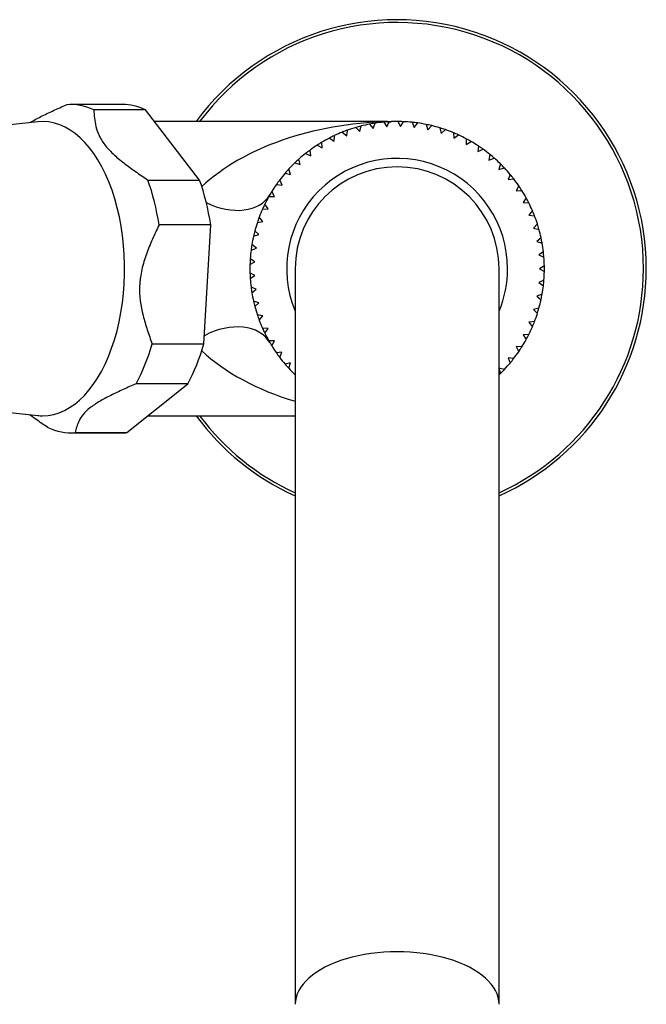
# Model space of a CAD drawing. Units: inches. Extents: x -366 to -17, y -10 to 455.
# Drawn here: x -308 to -253, y 64 to 151 of the extents above; entities that cross this region are included whole.
import ezdxf

# ---------------------------------------------------------------- set-up
doc = ezdxf.new("R2010")
doc.units = ezdxf.units.IN
for name, color, linetype in [('035018', 7, 'Continuous'), ('036025', 7, 'Continuous'), ('036103', 7, 'Continuous'), ('036107', 7, 'Continuous'), ('036108', 7, 'Continuous'), ('CORPO', 7, 'Continuous'), ('Default', 7, 'Continuous'), ('DIFFUSORE', 7, 'Continuous')]:
    doc.layers.add(name, color=color, linetype=linetype)

# ---------------------------------------------------------------- blocks, each defined once
blk = doc.blocks.new('SE9')
at = {"layer": '035018', "color": 7, "linetype": 'Continuous', "ltscale": 25.4}
for start, end in [(0, 143.77845), (294.14774, 360), (216.22155, 245.85226)]:
    blk.add_arc((-274.671, 128.916), 22, start, end, dxfattribs=at)
at = {"layer": '036025', "color": 7, "linetype": 'Continuous', "ltscale": 25.4}
for p, q in [((-298.921, 143.416), (-303.486, 143.416)), ((-296.897, 142.955), (-301.462, 142.955)), ((-292.116, 136.749), (-296.897, 142.955)), ((-306.402, 141.894), (-316.329, 140.846)), ((-296.681, 136.749), (-292.116, 136.749)), ((-291.129, 132.792), (-295.694, 132.792)), ((-291.735, 122.265), (-291.129, 132.792)), ((-296.3, 122.265), (-291.735, 122.265)), ((-298.54, 114.432), (-293.153, 118.754)), ((-293.153, 118.754), (-297.718, 118.754)), ((-316.329, 116.987), (-306.402, 115.939)), ((-303.486, 114.416), (-298.921, 114.416)), ((-303.106, 114.432), (-298.54, 114.432))]:
    blk.add_line(p, q, dxfattribs=at)
for centre, major_axis, start_param, end_param in [((-303.486, 128.916), (0, -14.5), 2.888579, 3.188659), ((-298.921, 128.916), (0, -14.5), 2.888579, 3.141593), ((-305.976, 128.916), (0, -13), 0, 3.200408), ((-303.486, 128.916), (0, 14.5), 4.982974, 5.283054), ((-298.921, 128.916), (0, 14.5), 4.982974, 5.283054), ((-303.486, 128.916), (0, -14.5), 0.794184, 1.094263), ((-298.921, 128.916), (0, -14.5), 0.794184, 1.094263), ((-305.976, 128.916), (0, -13), 6.22437, 6.283185), ((-303.486, 128.916), (0, 14.5), 2.888579, 3.188659), ((-298.921, 128.916), (0, 14.5), 3.141593, 3.188659)]:
    blk.add_ellipse(centre, major_axis=major_axis, ratio=0.557692, start_param=start_param, end_param=end_param, dxfattribs=at)
for points, knots in [([(-307.105, 141.824), (-306.805, 142.001), (-306.476, 142.177), (-305.777, 142.529), (-305.403, 142.705), (-304.643, 143.055), (-304.256, 143.228), (-303.867, 143.4)], [0.6316696, 0.6316696, 0.6316696, 0.6316696, 0.75, 0.75, 0.875, 0.875, 1, 1, 1, 1]), ([(-301.462, 142.955), (-301.446, 142.711), (-301.427, 142.467), (-301.366, 141.973), (-301.285, 141.476), (-301.115, 140.96), (-300.93, 140.561), (-300.859, 140.426), (-300.693, 140.151), (-300.598, 140.011), (-300.282, 139.598), (-300.03, 139.325), (-299.458, 138.786), (-299.136, 138.519), (-298.469, 138), (-298.12, 137.747), (-297.409, 137.245), (-297.046, 136.996), (-296.681, 136.749)], [0, 0, 0, 0, 0.125, 0.125, 0.25, 0.375, 0.375, 0.4375, 0.4375, 0.5, 0.5, 0.625, 0.625, 0.75, 0.75, 0.875, 0.875, 1, 1, 1, 1]), ([(-295.694, 132.792), (-295.894, 132.37), (-296.091, 131.946), (-296.467, 131.089), (-296.646, 130.655), (-296.966, 129.768), (-297.108, 129.31), (-297.265, 128.615), (-297.308, 128.381), (-297.357, 128.028), (-297.371, 127.91), (-297.393, 127.673), (-297.401, 127.553), (-297.449, 126.513), (-297.313, 125.634), (-296.99, 124.347), (-296.863, 123.925), (-296.592, 123.09), (-296.448, 122.677), (-296.3, 122.265)], [0, 0, 0, 0, 0.125, 0.125, 0.25, 0.25, 0.375, 0.375, 0.4375, 0.4375, 0.46875, 0.46875, 0.5, 0.5, 0.75, 0.75, 0.875, 0.875, 1, 1, 1, 1]), ([(-297.718, 118.754), (-298.101, 118.584), (-298.482, 118.414), (-299.23, 118.07), (-299.964, 117.724), (-300.64, 117.364), (-301.109, 117.087), (-301.259, 116.993), (-301.543, 116.801), (-301.677, 116.704), (-302.039, 116.416), (-302.233, 116.226), (-302.544, 115.851), (-302.661, 115.665), (-302.843, 115.304), (-302.91, 115.127), (-303.021, 114.777), (-303.065, 114.604), (-303.106, 114.432)], [0, 0, 0, 0, 0.125, 0.125, 0.25, 0.375, 0.375, 0.4375, 0.4375, 0.5, 0.5, 0.625, 0.625, 0.75, 0.75, 0.875, 0.875, 1, 1, 1, 1]), ([(-305.51, 114.878), (-305.87, 115.121), (-306.227, 115.366), (-306.764, 115.744), (-306.95, 115.877), (-307.132, 116.011)], [0, 0, 0, 0, 0.125, 0.125, 0.1919404, 0.1919404, 0.1919404, 0.1919404])]:
    blk.add_open_spline(points, degree=3, knots=knots, dxfattribs=at)
at = {"layer": '036103', "color": 7, "linetype": 'Continuous', "ltscale": 25.4}
for p, q in [((-275.904, 141.916), (-296.097, 141.916)), ((-296.69, 115.916), (-283.671, 115.916))]:
    blk.add_line(p, q, dxfattribs=at)
for centre, radius, start, end in [((-274.671, 128.916), 21.75, 0, 143.29457), ((-275.895, 138.284), 3.642, 83.97306, 90.26465), ((-274.671, 128.916), 13, 93.1373, 95.09613), ((-275.355, 145.572), 3.67, 267.54022, 272.35382), ((-275.317, 144.397), 2.494, 265.97217, 272.59019), ((-274.671, 128.916), 13, 87.61005, 89.7067), ((-274.671, 128.916), 13, 82.03866, 84.16824), ((-274.671, 128.916), 13, 109.7302, 111.86055), ((-274.671, 128.916), 13, 104.23052, 106.32208), ((-274.671, 128.916), 13, 98.67175, 100.78362), ((-274.671, 128.916), 13, 76.54489, 78.62978), ((-274.671, 128.916), 13, 70.93432, 72.98892), ((-274.671, 128.916), 13, 120.78564, 122.93747), ((-274.671, 128.916), 13, 115.31863, 117.39901), ((-274.671, 128.916), 13, 65.47602, 67.55285), ((-274.671, 128.916), 13, 59.82395, 62.01439), ((-274.671, 128.916), 13, 126.40189, 128.47593), ((-274.671, 128.916), 13, 54.4032, 56.47593), ((-274.671, 128.916), 13, 131.83828, 134.01439), ((-274.671, 128.916), 13, 48.75132, 50.93747), ((-274.671, 128.916), 13, 137.4806, 139.55285), ((-274.671, 128.916), 13, 43.32618, 45.39901), ((-274.671, 128.916), 13, 142.88833, 145.21297), ((-274.671, 128.916), 13, 37.6997, 39.86055), ((-274.671, 128.916), 13, 32.2447, 34.32208), ((-274.671, 128.916), 13, 148.555, 150.62978), ((-274.671, 128.916), 13, 26.64536, 28.76474), ((-274.671, 128.916), 13, 153.916, 156.02667), ((-274.671, 128.916), 13, 21.15849, 23.24516), ((-274.671, 128.916), 13, 159.68884, 161.7067), ((-274.671, 128.916), 13, 165.10574, 167.24516), ((-274.671, 128.916), 13, 15.5881, 17.7067), ((-274.671, 128.916), 13, 10.06726, 12.04097), ((-274.671, 128.916), 13, 170.69192, 172.78362), ((-274.671, 128.916), 13, 176.15606, 178.32208), ((-274.671, 128.916), 13, 4.52767, 6.62978), ((-274.671, 128.916), 21.75, 294.44334, 360), ((-274.671, 128.916), 13, 0, 0.97193), ((-274.671, 128.916), 13, 358.97075, 360), ((-274.671, 128.916), 13, 181.73466, 183.58183), ((-274.671, 128.916), 13, 353.46387, 355.47974), ((-274.671, 128.916), 13, 187.30025, 189.39901), ((-274.671, 128.916), 13, 347.86863, 350.01439), ((-274.671, 128.916), 13, 192.73365, 194.93747), ((-274.671, 128.916), 13, 342.39646, 344.47593), ((-274.671, 128.916), 13, 198.36143, 200.47593), ((-274.671, 128.916), 13, 203.92487, 206.01439), ((-274.671, 128.916), 13, 336.76062, 338.93747), ((-274.671, 128.916), 13, 331.19519, 333.39901), ((-274.671, 128.916), 13, 209.41941, 211.69298), ((-274.671, 128.916), 13, 325.66399, 327.78616), ((-274.671, 128.916), 13, 214.78703, 217.09131), ((-274.671, 128.916), 13, 320.24981, 322.32208), ((-274.671, 128.916), 13, 220.42596, 222.62978), ((-274.671, 128.916), 13, 314.61336, 316.78362), ((-274.671, 128.916), 21.75, 216.70543, 245.55666)]:
    blk.add_arc(centre, radius, start, end, dxfattribs=at)
for centre, major_axis, ratio, start_param, end_param in [((-274.671, 128.916), (-20.788, 0), 0.625347, 4.752876, 5.691014), ((-275.535, 140.906), (-0.043, -0.999), 0.510739, 3.141271, 3.180681), ((-290.239, 137.952), (-4.324, 2.51), 0.685689, 1.671194, 3.141593), ((-290.239, 119.881), (-4.324, -2.51), 0.685689, 3.141593, 4.651468), ((-274.671, 128.916), (-20.788, 0), 0.625347, 0.592171, 1.123053)]:
    blk.add_ellipse(centre, major_axis=major_axis, ratio=ratio, start_param=start_param, end_param=end_param, dxfattribs=at)
at = {"layer": '036107', "color": 7, "linetype": 'Continuous', "ltscale": 25.4}
for p, q in [((-283.671, 128.916), (-283.671, 63.916)), ((-265.671, 63.916), (-265.671, 128.916))]:
    blk.add_line(p, q, dxfattribs=at)
blk.add_arc((-274.671, 128.916), 9, 0, 180, dxfattribs=at)
blk.add_ellipse((-274.671, 63.916), major_axis=(9, 0), ratio=0.515759, start_param=0, end_param=3.141593, dxfattribs=at)
at = {"layer": '036108', "color": 7, "linetype": 'Continuous', "ltscale": 25.4}
for p, q in [((-275.859, 141.862), (-275.579, 141.448)), ((-275.579, 141.448), (-275.361, 141.898)), ((-274.604, 141.916), (-274.365, 141.477)), ((-274.365, 141.477), (-274.104, 141.904)), ((-273.35, 141.849), (-273.154, 141.389)), ((-279.511, 140.981), (-279.124, 140.665)), ((-279.124, 140.665), (-279.044, 141.159)), ((-278.324, 141.392), (-277.969, 141.04)), ((-277.969, 141.04), (-277.842, 141.523)), ((-277.103, 141.687), (-276.784, 141.302)), ((-276.784, 141.302), (-276.61, 141.771)), ((-273.154, 141.389), (-272.854, 141.789)), ((-272.108, 141.661), (-271.957, 141.184)), ((-271.957, 141.184), (-271.62, 141.553)), ((-270.89, 141.354), (-270.786, 140.865)), ((-270.786, 140.865), (-270.414, 141.2)), ((-281.298, 139.591), (-281.314, 140.09)), ((-280.653, 140.458), (-280.237, 140.18)), ((-280.237, 140.18), (-280.205, 140.679)), ((-269.707, 140.931), (-269.651, 140.434)), ((-269.651, 140.434), (-269.249, 140.731)), ((-268.571, 140.396), (-268.563, 139.896)), ((-268.563, 139.896), (-268.134, 140.153)), ((-282.298, 138.901), (-282.362, 139.397)), ((-281.739, 139.827), (-281.298, 139.591)), ((-267.491, 139.754), (-267.531, 139.255)), ((-267.531, 139.255), (-267.08, 139.47)), ((-283.226, 138.118), (-283.338, 138.606)), ((-282.759, 139.093), (-282.298, 138.901)), ((-266.479, 139.01), (-266.567, 138.518)), ((-266.567, 138.518), (-266.097, 138.688)), ((-284.074, 137.25), (-284.232, 137.724)), ((-283.704, 138.265), (-283.226, 138.118)), ((-265.543, 138.172), (-265.678, 137.691)), ((-265.678, 137.691), (-265.194, 137.814)), ((-284.834, 136.303), (-285.038, 136.76)), ((-284.564, 137.35), (-284.074, 137.25)), ((-264.692, 137.248), (-264.873, 136.782)), ((-264.873, 136.782), (-264.379, 136.858)), ((-285.5, 135.288), (-285.746, 135.723)), ((-285.332, 136.356), (-284.834, 136.303)), ((-263.934, 136.246), (-264.16, 135.8)), ((-264.16, 135.8), (-263.66, 135.828)), ((-286, 135.292), (-285.5, 135.288)), ((-263.277, 135.176), (-263.544, 134.753)), ((-286.562, 134.169), (-286.064, 134.213)), ((-286.064, 134.213), (-286.352, 134.622)), ((-263.544, 134.753), (-263.045, 134.733)), ((-262.726, 134.047), (-263.033, 133.652)), ((-286.522, 133.089), (-286.848, 133.468)), ((-263.033, 133.652), (-262.538, 133.584)), ((-286.87, 131.925), (-287.23, 132.272)), ((-287.014, 132.997), (-286.522, 133.089)), ((-262.287, 132.87), (-262.63, 132.507)), ((-262.63, 132.507), (-262.144, 132.391)), ((-287.35, 131.786), (-286.87, 131.925)), ((-261.963, 131.656), (-262.34, 131.328)), ((-287.568, 130.549), (-287.103, 130.734)), ((-287.103, 130.734), (-287.496, 131.044)), ((-262.34, 131.328), (-261.867, 131.166)), ((-287.221, 129.526), (-287.641, 129.796)), ((-261.758, 130.417), (-262.165, 130.126)), ((-262.165, 130.126), (-261.71, 129.919)), ((-287.665, 129.297), (-287.221, 129.526)), ((-261.673, 129.164), (-262.106, 128.914)), ((-262.106, 128.914), (-261.673, 128.664)), ((-287.221, 128.311), (-287.665, 128.54)), ((-287.641, 128.041), (-287.221, 128.311)), ((-261.71, 127.908), (-262.165, 127.701)), ((-287.104, 127.103), (-287.568, 127.288)), ((-287.496, 126.793), (-287.104, 127.103)), ((-262.165, 127.701), (-261.758, 127.41)), ((-261.868, 126.662), (-262.341, 126.5)), ((-262.341, 126.5), (-261.964, 126.171)), ((-286.871, 125.912), (-287.351, 126.051)), ((-287.232, 125.565), (-286.871, 125.912)), ((-262.145, 125.437), (-262.632, 125.321)), ((-262.632, 125.321), (-262.288, 124.958)), ((-286.524, 124.748), (-287.015, 124.84)), ((-286.85, 124.369), (-286.524, 124.748)), ((-286.066, 123.624), (-286.564, 123.668)), ((-286.354, 123.214), (-286.066, 123.624)), ((-262.539, 124.244), (-263.035, 124.176)), ((-263.035, 124.176), (-262.728, 123.781)), ((-263.047, 123.095), (-263.547, 123.075)), ((-263.547, 123.075), (-263.279, 122.652)), ((-285.502, 122.548), (-286.002, 122.544)), ((-285.749, 122.113), (-285.502, 122.548)), ((-264.162, 122.029), (-263.937, 121.582)), ((-263.663, 122), (-264.162, 122.029)), ((-284.837, 121.533), (-285.334, 121.481)), ((-285.041, 121.076), (-284.837, 121.533)), ((-264.876, 121.047), (-264.695, 120.58)), ((-264.382, 120.97), (-264.876, 121.047)), ((-284.077, 120.586), (-284.567, 120.486)), ((-284.236, 120.112), (-284.077, 120.586)), ((-265.681, 120.138), (-265.546, 119.657)), ((-265.197, 120.014), (-265.681, 120.138))]:
    blk.add_line(p, q, dxfattribs=at)
for radius, start, end in [(13, 95.24516, 98.5798), (13, 89.7067, 93.04134), (13, 84.16824, 87.50288), (13, 111.86055, 115.19519), (13, 106.32208, 109.65673), (13, 100.78362, 104.11826), (13, 78.62978, 81.96442), (13, 73.09131, 76.42596), (13, 67.55285, 70.8875), (13, 117.39901, 120.73365), (13, 62.01439, 65.34903), (13, 56.47593, 59.81057), (13, 122.93747, 126.27211), (13, 50.93747, 54.27211), (9.75, 0, 202.61986), (13, 128.47593, 131.81057), (13, 45.39901, 48.73365), (13, 134.01439, 137.34903), (9, 0, 180), (13, 39.86055, 43.19519), (13, 139.55285, 142.8875), (13, 34.32208, 37.65673), (13, 145.09131, 148.42596), (13, 28.78362, 32.11826), (13, 150.62978, 153.96442), (13, 156.16824, 159.50288), (13, 23.24516, 26.5798), (13, 17.7067, 21.04134), (13, 161.7067, 165.04134), (13, 12.16824, 15.50288), (13, 167.24516, 170.5798), (13, 172.78362, 176.11826), (13, 6.62978, 9.96442), (13, 1.09131, 4.42596), (13, 178.32208, 181.65673), (9.75, 337.38014, 360), (13, 183.86055, 187.19519), (13, 355.55285, 358.8875), (13, 350.01439, 353.34903), (13, 189.39901, 192.73365), (13, 344.47593, 347.81057), (13, 194.93747, 198.27211), (13, 338.93747, 342.27211), (13, 200.47593, 203.81057), (13, 333.39901, 336.73365), (13, 206.01439, 209.34903), (13, 211.55285, 214.8875), (13, 327.86055, 331.19519), (13, 217.09131, 220.42596), (13, 322.32208, 325.65673), (13, 222.62978, 225.96442), (13, 316.78362, 320.11826), (13, 313.81306, 314.5798)]:
    blk.add_arc((-274.671, 128.916), radius, start, end, dxfattribs=at)
at = {"layer": 'CORPO', "color": 7, "linetype": 'Continuous', "ltscale": 25.4}
blk.add_line((-287.424, 131.501), (-287.411, 131.501), dxfattribs=at)
at = {"layer": 'DIFFUSORE', "color": 7, "linetype": 'Continuous', "ltscale": 25.4}
blk.add_line((-287.415, 131.484), (-287.421, 131.484), dxfattribs=at)

msp = doc.modelspace()

# ---------------------------------------------------------------- block references
at = {"layer": 'Default'}
msp.add_blockref('SE9', (0, 0), dxfattribs=at)

doc.saveas('drawing.dxf')
